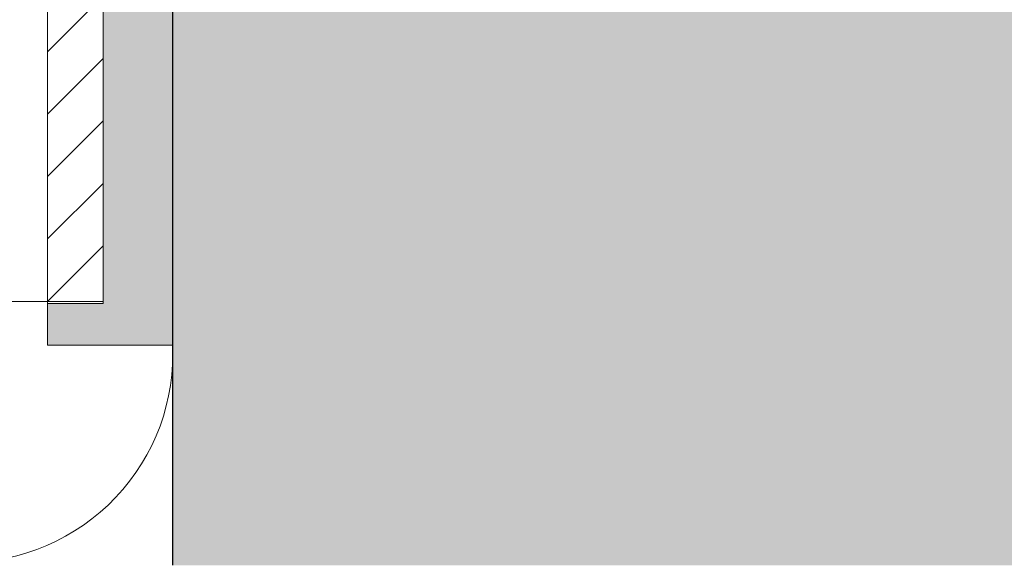
# Model space of a CAD drawing. Units: millimetres. Extents: x 2244 to 6151, y 1230 to 3888.
# Drawn here: x 4140 to 4211, y 3159 to 3198 of the extents above; entities that cross this region are included whole.
import ezdxf

# ---------------------------------------------------------------- set-up
doc = ezdxf.new("R2010")
doc.units = ezdxf.units.MM
doc.layers.add('90%', color=7, linetype='Continuous', transparency=0.9)
for name, color, linetype, lineweight in [('Breite Volllinie', 7, 'Continuous', 30), ('Schmale Volllinie', 7, 'Continuous', 13), ('Schmale Volllinie_Grau', 252, 'Continuous', 13), ('Schmale Volllinie_Rot', 1, 'Continuous', 13), ('Schraffur', 250, 'Continuous', 13)]:
    doc.layers.add(name, color=color, linetype=linetype, lineweight=lineweight)
doc.layers.add('Schraffur rot 70 %', color=1, linetype='Continuous', lineweight=13, transparency=0.7)

# ---------------------------------------------------------------- blocks, each defined once
blk = doc.blocks.new('Isolator MF MFI L 11 Ansicht mit Dübel')
at = {"layer": 'Schraffur rot 70 %'}
h = blk.add_hatch(color=256, dxfattribs=at)
h.paths.add_polyline_path([(0, -138.65), (-5, -138.65), (-5, -163.3), (-9, -163.3), (-9, -166.3), (-5, -166.3), (0, -166.3)])
h.paths.add_polyline_path([(0, -88.65), (-5, -88.65), (-5, -127.65), (0, -127.65)])
h.paths.add_polyline_path([(-5, -77.65), (0, -77.65), (0, -38.65), (-5, -38.65)])
h.paths.add_polyline_path([(-5, -27.65), (0, -27.65), (0, 0), (-5, 0), (-9, 0), (-9, -3), (-5, -3)])
at = {"layer": 'Schmale Volllinie_Rot'}
for p, q in [((0, -138.045), (0, -166.3)), ((-5, -163.3), (-5, -138.222)), ((-9, -163.15), (-9, -163.3)), ((-9, -166.3), (-9, -163.3)), ((-9, -163.3), (-5, -163.3)), ((-5, -166.3), (-9, -166.3)), ((0, -166.3), (-5, -166.3))]:
    blk.add_line(p, q, dxfattribs=at)
blk = doc.blocks.new('MF MFI 215 L 11 Ansicht Winkel mit Dübel')
at = {"layer": 'Schraffur'}
h = blk.add_hatch(dxfattribs=at)
h.set_pattern_fill('LINE', color=256, angle=45)
h.set_pattern_definition([(45, (-544.4855, -3924.2043), (-2.245064, 2.245064), [])])
h.paths.add_polyline_path([(0, 0), (-4, 0), (-4, -24.5), (0, -24.5)])
h.paths.add_polyline_path([(0, -35.5), (-4, -35.5), (-4, -74.5), (0, -74.5)])
h.paths.add_polyline_path([(0, -85.5), (-4, -85.5), (-4, -124.5), (0, -124.5)])
h.paths.add_polyline_path([(0, -135.5), (-4, -135.5), (-4, -160), (0, -160)])
at = {"layer": 'Schmale Volllinie'}
for p, q in [((0, -135.072), (0, -160)), ((-4, -135.5), (-4, -160)), ((-210, -160), (0, -160))]:
    blk.add_line(p, q, dxfattribs=at)
blk = doc.blocks.new('MF MFI 215 L 11 Ansicht mit Dübel')
at = {"layer": 'Schraffur'}
for name, p in [('Isolator MF MFI L 11 Ansicht mit Dübel', (0, 0.15)), ('MF MFI 215 L 11 Ansicht Winkel mit Dübel', (-5, -3))]:
    blk.add_blockref(name, p, dxfattribs=at)

msp = doc.modelspace()

# ---------------------------------------------------------------- hatches: boundary and pattern name
at = {"layer": '90%'}
h = msp.add_hatch(color=256, dxfattribs=at)
h.dxf.hatch_style = 1
h.paths.add_polyline_path([(4151.034, 3158.987), (4276.034, 3158.987), (4276.034, 3444.194), (4151.034, 3444.194)])

# ---------------------------------------------------------------- linework, layer by layer
at = {"layer": 'Breite Volllinie'}
msp.add_line((4151.034, 3158.987), (4151.034, 3315.005), dxfattribs=at)
at = {"layer": 'Schmale Volllinie_Grau'}
msp.add_arc((4136.034, 3174.194), 15, 270, 3.03974, dxfattribs=at)

# ---------------------------------------------------------------- block references
at = {"layer": 'Schraffur'}
msp.add_blockref('MF MFI 215 L 11 Ansicht mit Dübel', (4151.013, 3340.979), dxfattribs=at)

doc.saveas('drawing.dxf')
